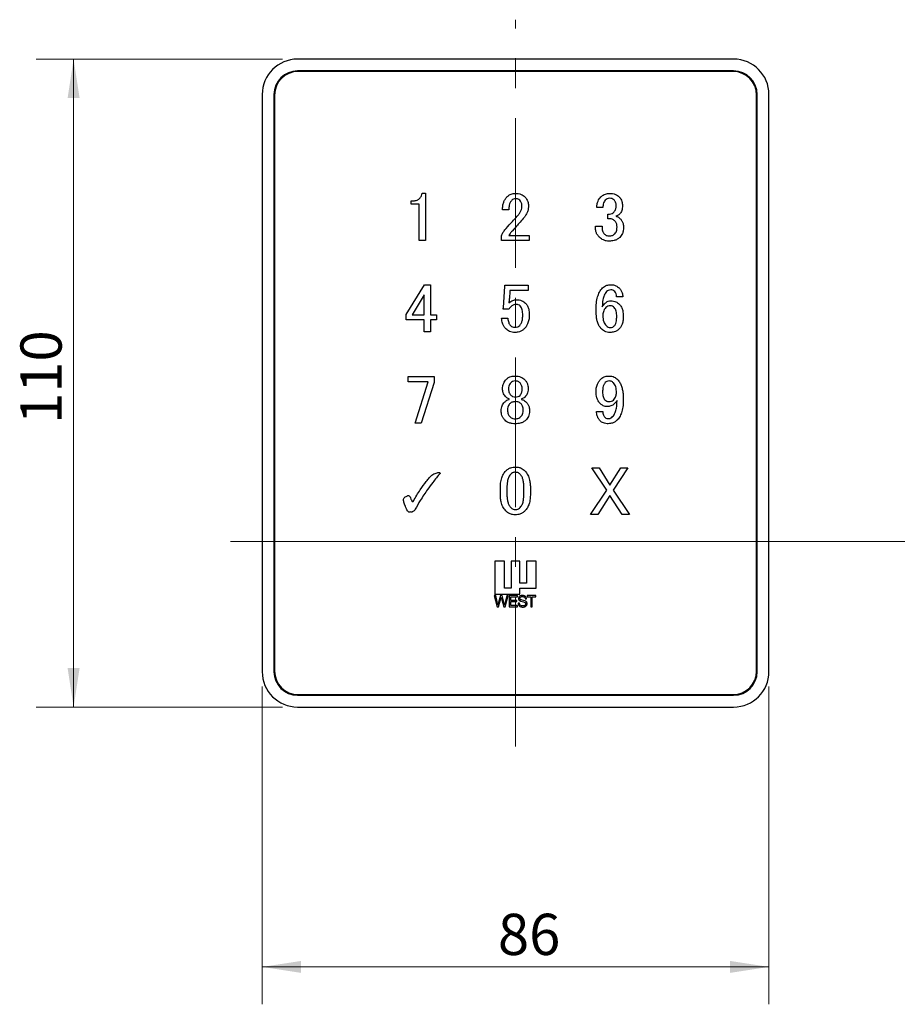
# Model space of a CAD drawing. Units: millimetres. Extents: x 0 to 406, y 0 to 275.
# Drawn here: x 8 to 83, y 106 to 190 of the extents above; entities that cross this region are included whole.
import ezdxf

# ---------------------------------------------------------------- set-up
doc = ezdxf.new("R2010")
doc.units = ezdxf.units.MM
doc.linetypes.add('CENTERX2', pattern=[20.32, 12.7, -2.54, 2.54, -2.54])
doc.styles.add('SLDTEXTSTYLE0', font='TXT', dxfattribs={"width": 0.75, "bigfont": 'bigfont'})
doc.dimstyles.new('SLDDIMSTYLE3', dxfattribs={"dimtxt": 3.5, "dimasz": 3.302, "dimexe": 0, "dimexo": 0.0625, "dimgap": 0.875, "dimtad": 1, "dimdec": 0, "dimlfac": 2, "dimrnd": 1e-09, "dimzin": 12, "dimdsep": 46, "dimtxsty": 'SLDTEXTSTYLE0', "dimsah": 1, "dimcen": 0.09, "dimadec": 0, "dimazin": 3, "dimtfac": 1, "dimtdec": 0, "dimtofl": 0, "dimtmove": 0, "dimatfit": 3, "dimfxl": 1, "dimfrac": 2, "dimtolj": 1, "dimtzin": 12, "dimarcsym": 0})

# ---------------------------------------------------------------- blocks, each defined once
blk = doc.blocks.new('_D_6')
at = {"color": 7, "linetype": 'Continuous', "lineweight": 0}
for p, q in [((30.341, 186.159), (9.432, 186.159)), ((12.607, 186.159), (12.607, 131.159)), ((30.341, 131.159), (9.432, 131.159))]:
    blk.add_line(p, q, dxfattribs=at)
at = {"color": 7, "linetype": 'Continuous', "lineweight": 18}
for points in [[(12.607, 186.159), (12.099, 182.857), (13.115, 182.857)], [(12.607, 131.159), (13.115, 134.461), (12.099, 134.461)]]:
    blk.add_solid(points, dxfattribs=at)
at = {"color": 7, "linetype": 'Continuous', "lineweight": 18, "insert": (8.095, 155.188), "char_height": 3.5, "attachment_point": 1, "rotation": 90, "style": 'SLDTEXTSTYLE0'}
blk.add_mtext('110', dxfattribs=at)
blk = doc.blocks.new('_D_7')
at = {"color": 7, "linetype": 'Continuous', "lineweight": 0}
for p, q in [((28.611, 132.889), (28.611, 105.923)), ((71.611, 132.889), (71.611, 105.923)), ((28.611, 109.098), (71.611, 109.098))]:
    blk.add_line(p, q, dxfattribs=at)
at = {"color": 7, "linetype": 'Continuous', "lineweight": 18}
for points in [[(28.611, 109.098), (31.913, 108.59), (31.913, 109.606)], [(71.611, 109.098), (68.309, 109.606), (68.309, 108.59)]]:
    blk.add_solid(points, dxfattribs=at)
at = {"color": 7, "linetype": 'Continuous', "lineweight": 18, "insert": (48.61, 113.61), "char_height": 3.5, "attachment_point": 1, "style": 'SLDTEXTSTYLE0'}
blk.add_mtext('86', dxfattribs=at)
blk = doc.blocks.new('SW_CENTERMARKSYMBOL_0')
at = {"color": 0, "linetype": 'Continuous', "lineweight": 18}
blk.add_line((-2.54, 0), (-114.885, 0), dxfattribs=at)

msp = doc.modelspace()

# ---------------------------------------------------------------- linework, layer by layer
at = {"color": 7, "linetype": 'CENTERX2', "lineweight": 18}
msp.add_line((50.111, 127.809), (50.111, 189.509), dxfattribs=at)
at = {"color": 7, "linetype": 'Continuous', "lineweight": 25}
for p, q in [((68.611, 186.159), (31.611, 186.159)), ((68.611, 185.159), (31.611, 185.159)), ((68.561, 185.109), (31.661, 185.109)), ((28.611, 183.159), (28.611, 134.159)), ((29.611, 183.159), (29.611, 134.159)), ((29.661, 183.109), (29.661, 134.209)), ((70.561, 134.209), (70.561, 183.109)), ((70.611, 134.159), (70.611, 183.159)), ((71.611, 134.159), (71.611, 183.159)), ((42.187, 174.784), (42.465, 174.784)), ((42.465, 174.784), (42.465, 170.776)), ((41.237, 173.862), (41.237, 174.135)), ((41.237, 174.135), (41.445, 174.135)), ((41.917, 173.862), (41.237, 173.862)), ((41.917, 170.776), (41.917, 173.862)), ((49.538, 173.371), (49.005, 173.371)), ((57.515, 173.579), (57.005, 173.579)), ((57.932, 173), (58.071, 173)), ((57.932, 172.606), (57.932, 173)), ((58.117, 172.606), (57.932, 172.606)), ((50.187, 171.981), (49.816, 171.564)), ((56.897, 171.981), (57.445, 171.981)), ((56.897, 171.796), (56.897, 171.981)), ((57.445, 171.981), (57.445, 171.819)), ((42.465, 170.776), (41.917, 170.776)), ((48.913, 170.755), (48.913, 171.147)), ((51.276, 170.755), (48.913, 170.755)), ((49.538, 171.193), (51.276, 171.193)), ((51.276, 171.193), (51.276, 170.755)), ((40.82, 164.486), (42.372, 167.011)), ((42.372, 167.011), (42.905, 167.011)), ((42.905, 167.011), (42.905, 164.463)), ((49.075, 165.088), (49.191, 166.872)), ((49.191, 166.965), (51.183, 166.965)), ((49.191, 166.872), (49.191, 166.965)), ((49.631, 166.526), (49.631, 166.455)), ((51.183, 166.526), (49.631, 166.526)), ((51.183, 166.965), (51.183, 166.526)), ((42.357, 166.154), (41.33, 164.463)), ((42.357, 164.463), (42.357, 166.154)), ((59.206, 165.968), (58.673, 165.968)), ((49.515, 164.926), (49.052, 164.926)), ((40.82, 164.024), (40.82, 164.486)), ((42.357, 164.024), (40.82, 164.024)), ((41.33, 164.463), (42.357, 164.463)), ((42.357, 163.003), (42.357, 164.024)), ((42.905, 164.463), (43.391, 164.463)), ((42.905, 164.024), (42.905, 163.003)), ((43.391, 164.024), (42.905, 164.024)), ((43.391, 164.463), (43.391, 164.024)), ((48.913, 164.161), (49.445, 164.161)), ((42.905, 163.003), (42.357, 163.003)), ((41.005, 159.215), (43.206, 159.215)), ((41.005, 158.776), (41.005, 159.215)), ((43.206, 159.215), (43.206, 158.705)), ((42.696, 158.776), (41.005, 158.776)), ((41.584, 155.253), (42.696, 158.776)), ((43.206, 158.705), (42.094, 155.253)), ((49.561, 157.269), (49.561, 157.315)), ((50.627, 157.315), (50.627, 157.269)), ((56.982, 156.249), (57.515, 156.249)), ((42.094, 155.253), (41.584, 155.253)), ((56.591, 151.465), (57.194, 151.465)), ((57.842, 149.565), (56.591, 151.465)), ((57.194, 151.465), (58.12, 150.005)), ((58.12, 150.005), (59.047, 151.465)), ((59.649, 151.465), (58.398, 149.565)), ((59.047, 151.465), (59.649, 151.465)), ((43.686, 151.073), (43.704, 150.983)), ((48.82, 149.264), (48.82, 149.727)), ((49.376, 149.773), (49.376, 149.241)), ((50.812, 149.241), (50.812, 149.773)), ((51.368, 149.727), (51.368, 149.264)), ((56.475, 147.503), (57.842, 149.565)), ((58.12, 149.125), (57.078, 147.503)), ((59.163, 147.503), (58.12, 149.125)), ((58.398, 149.565), (59.765, 147.503)), ((57.078, 147.503), (56.475, 147.503)), ((59.765, 147.503), (59.163, 147.503)), ((49.165, 143.534), (48.345, 143.534)), ((48.345, 143.534), (48.345, 140.754)), ((49.165, 141.261), (49.165, 143.534)), ((50.475, 143.534), (49.748, 143.534)), ((49.748, 143.534), (49.748, 141.261)), ((50.475, 141.684), (50.475, 143.534)), ((51.042, 143.534), (51.042, 141.684)), ((51.845, 143.534), (51.042, 143.534)), ((51.845, 141.261), (51.845, 143.534)), ((49.748, 141.261), (49.165, 141.261)), ((51.042, 141.684), (50.475, 141.684)), ((50.475, 140.754), (50.475, 141.261)), ((50.475, 141.261), (51.845, 141.261)), ((48.427, 140.617), (48.304, 140.617)), ((48.304, 140.617), (48.551, 139.659)), ((48.345, 140.754), (50.475, 140.754)), ((48.616, 139.828), (48.427, 140.617)), ((48.826, 140.617), (48.616, 139.828)), ((48.667, 139.659), (48.892, 140.477)), ((48.961, 140.617), (48.826, 140.617)), ((48.892, 140.477), (49.102, 139.659)), ((49.164, 139.849), (48.961, 140.617)), ((49.366, 140.619), (49.164, 139.849)), ((49.214, 139.659), (49.487, 140.619)), ((49.487, 140.619), (49.366, 140.619)), ((50.26, 140.617), (49.58, 140.617)), ((49.58, 140.617), (49.58, 139.659)), ((49.704, 140.21), (49.704, 140.507)), ((49.704, 140.507), (50.26, 140.507)), ((50.26, 140.507), (50.26, 140.617)), ((51.817, 140.617), (51.083, 140.617)), ((51.083, 140.617), (51.083, 140.509)), ((51.083, 140.509), (51.394, 140.509)), ((51.394, 140.509), (51.394, 139.659)), ((51.518, 139.659), (51.518, 140.509)), ((51.518, 140.509), (51.817, 140.509)), ((51.817, 140.509), (51.817, 140.617)), ((48.551, 139.659), (48.667, 139.659)), ((49.102, 139.659), (49.214, 139.659)), ((49.58, 139.659), (50.274, 139.659)), ((50.213, 140.21), (49.704, 140.21)), ((49.704, 139.769), (49.704, 140.108)), ((49.704, 140.108), (50.213, 140.108)), ((50.274, 139.769), (49.704, 139.769)), ((50.213, 140.108), (50.213, 140.21)), ((50.274, 139.659), (50.274, 139.769)), ((50.438, 139.98), (50.322, 139.978)), ((50.933, 140.336), (51.049, 140.338)), ((51.394, 139.659), (51.518, 139.659)), ((31.611, 132.159), (68.611, 132.159)), ((31.661, 132.209), (68.561, 132.209)), ((31.611, 131.159), (68.611, 131.159))]:
    msp.add_line(p, q, dxfattribs=at)
for centre, radius, start, end in [((31.611, 183.159), 3, 90, 180), ((68.611, 183.159), 3, 0, 90), ((31.611, 183.159), 2, 90, 180), ((31.661, 183.109), 2, 90, 180), ((68.561, 183.109), 2, 0, 90), ((68.611, 183.159), 2, 0, 90), ((31.611, 134.159), 3, 180, 270), ((31.611, 134.159), 2, 180, 270), ((31.661, 134.209), 2, 180, 270), ((68.561, 134.209), 2, 270, 0), ((68.611, 134.159), 3, 270, 0), ((68.611, 134.159), 2, 270, 0)]:
    msp.add_arc(centre, radius, start, end, dxfattribs=at)
for points, knots in [([(41.955, 174.321), (42.021, 174.396), (42.139, 174.532), (42.172, 174.707), (42.187, 174.784)], [0, 0, 0, 0, 0.5599588, 1, 1, 1, 1]), ([(49.376, 174.46), (49.432, 174.51), (49.543, 174.61), (49.784, 174.733), (49.977, 174.75), (50.094, 174.761)], [0, 0, 0, 0, 0.2805009, 0.5608747, 1, 1, 1, 1]), ([(50.094, 174.761), (50.177, 174.757), (50.343, 174.751), (50.567, 174.687), (50.759, 174.59), (50.856, 174.503), (50.905, 174.46)], [0, 0, 0, 0, 0.2800693, 0.5599599, 0.779935, 1, 1, 1, 1]), ([(57.353, 174.46), (57.41, 174.511), (57.525, 174.613), (57.776, 174.734), (57.973, 174.751), (58.094, 174.761)], [0, 0, 0, 0, 0.280383, 0.560699, 1, 1, 1, 1]), ([(58.094, 174.761), (58.177, 174.757), (58.343, 174.751), (58.567, 174.687), (58.759, 174.59), (58.856, 174.503), (58.905, 174.46)], [0, 0, 0, 0, 0.280069, 0.55996, 0.779935, 1, 1, 1, 1]), ([(41.445, 174.135), (41.552, 174.142), (41.741, 174.153), (41.89, 174.27), (41.955, 174.321)], [0, 0, 0, 0, 0.5602451, 1, 1, 1, 1]), ([(49.005, 173.371), (49.009, 173.481), (49.016, 173.702), (49.088, 174.002), (49.205, 174.263), (49.319, 174.394), (49.376, 174.46)], [0, 0, 0, 0, 0.280161, 0.560123, 0.780123, 1, 1, 1, 1]), ([(49.793, 174.182), (49.742, 174.118), (49.64, 173.99), (49.554, 173.707), (49.544, 173.499), (49.538, 173.371)], [0, 0, 0, 0, 0.279526, 0.559655, 1, 1, 1, 1]), ([(50.117, 174.321), (50.049, 174.313), (49.926, 174.298), (49.834, 174.217), (49.793, 174.182)], [0, 0, 0, 0, 0.559069, 1, 1, 1, 1]), ([(50.465, 174.182), (50.407, 174.227), (50.305, 174.309), (50.175, 174.317), (50.117, 174.321)], [0, 0, 0, 0, 0.558958, 1, 1, 1, 1]), ([(50.65, 173.718), (50.641, 173.816), (50.625, 173.99), (50.514, 174.123), (50.465, 174.182)], [0, 0, 0, 0, 0.559462, 1, 1, 1, 1]), ([(50.905, 174.46), (50.956, 174.402), (51.058, 174.287), (51.18, 174.037), (51.196, 173.839), (51.206, 173.718)], [0, 0, 0, 0, 0.2803701, 0.5606642, 1, 1, 1, 1]), ([(57.005, 173.579), (57.01, 173.67), (57.018, 173.852), (57.095, 174.095), (57.209, 174.301), (57.305, 174.407), (57.353, 174.46)], [0, 0, 0, 0, 0.279995, 0.559882, 0.779933, 1, 1, 1, 1]), ([(57.723, 174.182), (57.686, 174.134), (57.61, 174.038), (57.539, 173.83), (57.524, 173.674), (57.515, 173.579)], [0, 0, 0, 0, 0.2795298, 0.5596388, 1, 1, 1, 1]), ([(58.094, 174.344), (58.016, 174.334), (57.875, 174.316), (57.77, 174.223), (57.723, 174.182)], [0, 0, 0, 0, 0.558961, 1, 1, 1, 1]), ([(58.465, 174.205), (58.403, 174.251), (58.292, 174.334), (58.155, 174.341), (58.094, 174.344)], [0, 0, 0, 0, 0.558561, 1, 1, 1, 1]), ([(58.65, 173.718), (58.642, 173.82), (58.629, 174.002), (58.515, 174.143), (58.465, 174.205)], [0, 0, 0, 0, 0.559943, 1, 1, 1, 1]), ([(58.905, 174.46), (58.955, 174.402), (59.054, 174.287), (59.161, 174.033), (59.175, 173.838), (59.183, 173.718)], [0, 0, 0, 0, 0.280087, 0.56028, 1, 1, 1, 1]), ([(50.256, 172.838), (50.317, 172.907), (50.439, 173.046), (50.562, 173.274), (50.637, 173.501), (50.646, 173.646), (50.65, 173.718)], [0, 0, 0, 0, 0.280093, 0.560005, 0.780038, 1, 1, 1, 1]), ([(51.206, 173.718), (51.201, 173.62), (51.192, 173.423), (51.113, 173.158), (51, 172.93), (50.906, 172.807), (50.859, 172.745)], [0, 0, 0, 0, 0.279957, 0.559877, 0.779938, 1, 1, 1, 1]), ([(58.071, 173), (58.155, 173.014), (58.304, 173.038), (58.416, 173.14), (58.465, 173.186)], [0, 0, 0, 0, 0.558282, 1, 1, 1, 1]), ([(58.465, 173.186), (58.5, 173.227), (58.57, 173.31), (58.638, 173.494), (58.645, 173.633), (58.65, 173.718)], [0, 0, 0, 0, 0.2798728, 0.5600497, 1, 1, 1, 1]), ([(58.951, 173.023), (58.894, 172.973), (58.793, 172.883), (58.662, 172.852), (58.604, 172.838)], [0, 0, 0, 0, 0.560094, 1, 1, 1, 1]), ([(59.183, 173.718), (59.175, 173.577), (59.163, 173.381), (59.059, 173.149), (58.987, 173.065), (58.951, 173.023)], [0, 0, 0, 0, 0.559375, 0.779698, 1, 1, 1, 1]), ([(49.306, 171.796), (49.485, 171.989), (49.804, 172.334), (50.118, 172.684), (50.256, 172.838)], [0, 0, 0, 0, 0.560001, 1, 1, 1, 1]), ([(50.859, 172.745), (50.736, 172.6), (50.518, 172.34), (50.288, 172.091), (50.187, 171.981)], [0, 0, 0, 0, 0.559986, 1, 1, 1, 1]), ([(58.534, 172.421), (58.466, 172.479), (58.345, 172.583), (58.187, 172.599), (58.117, 172.606)], [0, 0, 0, 0, 0.559885, 1, 1, 1, 1]), ([(58.72, 171.911), (58.713, 172.018), (58.702, 172.207), (58.585, 172.356), (58.534, 172.421)], [0, 0, 0, 0, 0.56025, 1, 1, 1, 1]), ([(58.604, 172.838), (58.685, 172.808), (58.831, 172.755), (58.947, 172.652), (58.998, 172.606)], [0, 0, 0, 0, 0.559796, 1, 1, 1, 1]), ([(58.998, 172.606), (59.047, 172.549), (59.147, 172.434), (59.254, 172.18), (59.267, 171.984), (59.276, 171.865)], [0, 0, 0, 0, 0.280087, 0.56028, 1, 1, 1, 1]), ([(48.913, 171.147), (48.936, 171.215), (48.981, 171.35), (49.122, 171.565), (49.237, 171.708), (49.306, 171.796)], [0, 0, 0, 0, 0.279468, 0.559675, 1, 1, 1, 1]), ([(49.816, 171.564), (49.76, 171.498), (49.661, 171.379), (49.576, 171.25), (49.538, 171.193)], [0, 0, 0, 0, 0.559934, 1, 1, 1, 1]), ([(57.237, 171.031), (57.182, 171.09), (57.071, 171.206), (56.965, 171.406), (56.906, 171.606), (56.9, 171.732), (56.897, 171.796)], [0, 0, 0, 0, 0.280027, 0.559864, 0.779943, 1, 1, 1, 1]), ([(57.445, 171.819), (57.456, 171.711), (57.476, 171.52), (57.599, 171.374), (57.654, 171.309)], [0, 0, 0, 0, 0.55931, 1, 1, 1, 1]), ([(58.534, 171.332), (58.571, 171.378), (58.645, 171.469), (58.708, 171.67), (58.715, 171.82), (58.72, 171.911)], [0, 0, 0, 0, 0.279615, 0.559814, 1, 1, 1, 1]), ([(59.276, 171.865), (59.271, 171.779), (59.263, 171.608), (59.193, 171.377), (59.087, 171.182), (58.996, 171.081), (58.951, 171.031)], [0, 0, 0, 0, 0.2800515, 0.5598754, 0.7799839, 1, 1, 1, 1]), ([(58.048, 170.707), (57.964, 170.711), (57.796, 170.719), (57.572, 170.793), (57.383, 170.898), (57.286, 170.987), (57.237, 171.031)], [0, 0, 0, 0, 0.2800457, 0.5598824, 0.7799722, 1, 1, 1, 1]), ([(57.654, 171.309), (57.719, 171.257), (57.835, 171.163), (57.983, 171.152), (58.048, 171.147)], [0, 0, 0, 0, 0.559171, 1, 1, 1, 1]), ([(58.048, 171.147), (58.15, 171.155), (58.331, 171.168), (58.472, 171.282), (58.534, 171.332)], [0, 0, 0, 0, 0.55995, 1, 1, 1, 1]), ([(58.951, 171.031), (58.881, 170.972), (58.74, 170.853), (58.429, 170.73), (58.192, 170.715), (58.048, 170.707)], [0, 0, 0, 0, 0.279958, 0.560083, 1, 1, 1, 1]), ([(49.631, 166.455), (49.621, 166.295), (49.604, 166.008), (49.574, 165.723), (49.561, 165.598)], [0, 0, 0, 0, 0.55999, 1, 1, 1, 1]), ([(56.936, 164.903), (56.941, 165.086), (56.951, 165.452), (57.048, 165.954), (57.216, 166.399), (57.4, 166.622), (57.492, 166.733)], [0, 0, 0, 0, 0.280302, 0.560394, 0.78036, 1, 1, 1, 1]), ([(57.839, 166.432), (57.761, 166.328), (57.605, 166.121), (57.49, 165.667), (57.477, 165.337), (57.469, 165.134)], [0, 0, 0, 0, 0.2792297, 0.5594549, 1, 1, 1, 1]), ([(57.492, 166.733), (57.546, 166.78), (57.653, 166.876), (57.889, 166.987), (58.074, 167.002), (58.187, 167.011)], [0, 0, 0, 0, 0.280316, 0.560588, 1, 1, 1, 1]), ([(58.187, 166.571), (58.114, 166.564), (57.983, 166.553), (57.883, 166.469), (57.839, 166.432)], [0, 0, 0, 0, 0.559521, 1, 1, 1, 1]), ([(58.187, 167.011), (58.261, 167.007), (58.408, 167), (58.665, 166.926), (58.814, 166.806), (58.905, 166.733)], [0, 0, 0, 0, 0.280589, 0.561022, 1, 1, 1, 1]), ([(58.534, 166.432), (58.477, 166.477), (58.374, 166.559), (58.244, 166.567), (58.187, 166.571)], [0, 0, 0, 0, 0.558958, 1, 1, 1, 1]), ([(58.673, 165.968), (58.672, 166.063), (58.669, 166.232), (58.575, 166.371), (58.534, 166.432)], [0, 0, 0, 0, 0.561716, 1, 1, 1, 1]), ([(58.905, 166.733), (58.957, 166.674), (59.062, 166.555), (59.181, 166.295), (59.197, 166.092), (59.206, 165.968)], [0, 0, 0, 0, 0.280288, 0.560558, 1, 1, 1, 1]), ([(49.538, 165.459), (49.59, 165.502), (49.692, 165.589), (49.907, 165.705), (50.081, 165.725), (50.187, 165.737)], [0, 0, 0, 0, 0.280633, 0.561108, 1, 1, 1, 1]), ([(49.561, 165.598), (49.554, 165.572), (49.541, 165.527), (49.539, 165.48), (49.538, 165.459)], [0, 0, 0, 0, 0.559684, 1, 1, 1, 1]), ([(50.187, 165.737), (50.265, 165.733), (50.423, 165.725), (50.697, 165.643), (50.855, 165.514), (50.951, 165.436)], [0, 0, 0, 0, 0.28056, 0.560942, 1, 1, 1, 1]), ([(57.7, 165.436), (57.784, 165.503), (57.935, 165.623), (58.126, 165.638), (58.21, 165.644)], [0, 0, 0, 0, 0.55906, 1, 1, 1, 1]), ([(58.21, 165.644), (58.282, 165.64), (58.425, 165.633), (58.674, 165.556), (58.817, 165.438), (58.905, 165.366)], [0, 0, 0, 0, 0.280497, 0.560843, 1, 1, 1, 1]), ([(49.052, 164.926), (49.059, 164.956), (49.071, 165.009), (49.074, 165.064), (49.075, 165.088)], [0, 0, 0, 0, 0.559929, 1, 1, 1, 1]), ([(49.7, 165.134), (49.663, 165.097), (49.598, 165.032), (49.54, 164.958), (49.515, 164.926)], [0, 0, 0, 0, 0.560141, 1, 1, 1, 1]), ([(50.187, 165.343), (50.084, 165.331), (49.9, 165.309), (49.761, 165.188), (49.7, 165.134)], [0, 0, 0, 0, 0.558795, 1, 1, 1, 1]), ([(50.511, 165.204), (50.458, 165.248), (50.363, 165.328), (50.241, 165.338), (50.187, 165.343)], [0, 0, 0, 0, 0.55948, 1, 1, 1, 1]), ([(50.72, 164.416), (50.714, 164.572), (50.705, 164.789), (50.624, 165.058), (50.549, 165.155), (50.511, 165.204)], [0, 0, 0, 0, 0.5601455, 0.7803886, 1, 1, 1, 1]), ([(50.951, 165.436), (51.013, 165.361), (51.136, 165.213), (51.255, 164.884), (51.268, 164.637), (51.276, 164.486)], [0, 0, 0, 0, 0.279787, 0.559876, 1, 1, 1, 1]), ([(57.353, 163.304), (57.287, 163.387), (57.154, 163.551), (57.051, 163.853), (56.951, 164.3), (56.942, 164.654), (56.936, 164.903)], [0, 0, 0, 0, 0.186241, 0.372936, 0.559787, 1, 1, 1, 1]), ([(57.469, 165.134), (57.507, 165.195), (57.575, 165.302), (57.662, 165.395), (57.7, 165.436)], [0, 0, 0, 0, 0.559917, 1, 1, 1, 1]), ([(57.77, 165.065), (57.724, 165.011), (57.631, 164.903), (57.534, 164.664), (57.522, 164.482), (57.515, 164.37)], [0, 0, 0, 0, 0.280033, 0.560119, 1, 1, 1, 1]), ([(58.164, 165.227), (58.081, 165.219), (57.932, 165.204), (57.819, 165.107), (57.77, 165.065)], [0, 0, 0, 0, 0.559331, 1, 1, 1, 1]), ([(58.488, 165.065), (58.436, 165.113), (58.343, 165.199), (58.218, 165.219), (58.164, 165.227)], [0, 0, 0, 0, 0.560652, 1, 1, 1, 1]), ([(58.696, 164.324), (58.69, 164.471), (58.682, 164.676), (58.596, 164.929), (58.524, 165.02), (58.488, 165.065)], [0, 0, 0, 0, 0.559935, 0.780161, 1, 1, 1, 1]), ([(58.905, 165.366), (58.972, 165.284), (59.106, 165.121), (59.23, 164.759), (59.244, 164.489), (59.252, 164.324)], [0, 0, 0, 0, 0.279789, 0.559883, 1, 1, 1, 1]), ([(49.283, 163.258), (49.223, 163.329), (49.104, 163.472), (48.975, 163.782), (48.936, 164.017), (48.913, 164.161)], [0, 0, 0, 0, 0.279749, 0.559932, 1, 1, 1, 1]), ([(49.445, 164.161), (49.464, 164.036), (49.491, 163.861), (49.581, 163.651), (49.645, 163.574), (49.677, 163.536)], [0, 0, 0, 0, 0.559736, 0.77997, 1, 1, 1, 1]), ([(50.465, 163.559), (50.517, 163.627), (50.623, 163.763), (50.705, 164.063), (50.714, 164.282), (50.72, 164.416)], [0, 0, 0, 0, 0.27936, 0.559506, 1, 1, 1, 1]), ([(51.276, 164.486), (51.272, 164.363), (51.263, 164.119), (51.181, 163.787), (51.049, 163.498), (50.922, 163.354), (50.859, 163.281)], [0, 0, 0, 0, 0.280166, 0.560099, 0.780107, 1, 1, 1, 1]), ([(57.515, 164.37), (57.517, 164.286), (57.522, 164.117), (57.576, 163.888), (57.663, 163.687), (57.75, 163.586), (57.793, 163.536)], [0, 0, 0, 0, 0.2801536, 0.5601454, 0.7801705, 1, 1, 1, 1]), ([(58.488, 163.513), (58.534, 163.578), (58.627, 163.71), (58.686, 163.994), (58.692, 164.198), (58.696, 164.324)], [0, 0, 0, 0, 0.278885, 0.559235, 1, 1, 1, 1]), ([(59.252, 164.324), (59.249, 164.213), (59.241, 163.993), (59.17, 163.693), (59.053, 163.431), (58.939, 163.3), (58.882, 163.235)], [0, 0, 0, 0, 0.280161, 0.560123, 0.780123, 1, 1, 1, 1]), ([(50.048, 162.957), (49.969, 162.961), (49.812, 162.969), (49.538, 163.05), (49.38, 163.179), (49.283, 163.258)], [0, 0, 0, 0, 0.28056, 0.560942, 1, 1, 1, 1]), ([(49.677, 163.536), (49.735, 163.491), (49.838, 163.41), (49.967, 163.401), (50.025, 163.397)], [0, 0, 0, 0, 0.5590897, 1, 1, 1, 1]), ([(50.025, 163.397), (50.116, 163.403), (50.28, 163.413), (50.408, 163.515), (50.465, 163.559)], [0, 0, 0, 0, 0.560195, 1, 1, 1, 1]), ([(50.859, 163.281), (50.796, 163.226), (50.67, 163.115), (50.396, 162.984), (50.18, 162.967), (50.048, 162.957)], [0, 0, 0, 0, 0.280258, 0.560518, 1, 1, 1, 1]), ([(58.117, 162.957), (58.037, 162.963), (57.876, 162.974), (57.605, 163.084), (57.448, 163.221), (57.353, 163.304)], [0, 0, 0, 0, 0.280052, 0.560215, 1, 1, 1, 1]), ([(57.793, 163.536), (57.849, 163.486), (57.95, 163.397), (58.082, 163.381), (58.14, 163.374)], [0, 0, 0, 0, 0.560093, 1, 1, 1, 1]), ([(58.882, 163.235), (58.822, 163.184), (58.704, 163.082), (58.44, 162.978), (58.24, 162.965), (58.117, 162.957)], [0, 0, 0, 0, 0.280016, 0.560175, 1, 1, 1, 1]), ([(58.14, 163.374), (58.213, 163.381), (58.344, 163.393), (58.444, 163.476), (58.488, 163.513)], [0, 0, 0, 0, 0.559642, 1, 1, 1, 1]), ([(49.005, 158.149), (49.009, 158.235), (49.017, 158.407), (49.089, 158.637), (49.193, 158.833), (49.284, 158.933), (49.33, 158.983)], [0, 0, 0, 0, 0.280063, 0.5599, 0.779955, 1, 1, 1, 1]), ([(49.33, 158.983), (49.389, 159.034), (49.508, 159.135), (49.771, 159.24), (49.972, 159.253), (50.094, 159.261)], [0, 0, 0, 0, 0.280016, 0.560175, 1, 1, 1, 1]), ([(50.094, 158.844), (50.011, 158.835), (49.863, 158.82), (49.75, 158.724), (49.7, 158.682)], [0, 0, 0, 0, 0.559331, 1, 1, 1, 1]), ([(50.094, 159.261), (50.175, 159.257), (50.337, 159.25), (50.554, 159.185), (50.74, 159.088), (50.835, 159.002), (50.882, 158.96)], [0, 0, 0, 0, 0.280045, 0.559883, 0.779916, 1, 1, 1, 1]), ([(50.488, 158.682), (50.423, 158.734), (50.307, 158.828), (50.159, 158.839), (50.094, 158.844)], [0, 0, 0, 0, 0.559171, 1, 1, 1, 1]), ([(50.882, 158.96), (50.936, 158.897), (51.045, 158.771), (51.16, 158.493), (51.174, 158.279), (51.183, 158.149)], [0, 0, 0, 0, 0.280146, 0.560329, 1, 1, 1, 1]), ([(56.936, 157.894), (56.94, 158.008), (56.949, 158.236), (57.039, 158.543), (57.173, 158.806), (57.293, 158.939), (57.353, 159.006)], [0, 0, 0, 0, 0.280106, 0.559967, 0.779966, 1, 1, 1, 1]), ([(57.353, 159.006), (57.407, 159.052), (57.515, 159.145), (57.754, 159.242), (57.936, 159.254), (58.048, 159.261)], [0, 0, 0, 0, 0.280033, 0.560119, 1, 1, 1, 1]), ([(58.048, 158.844), (57.979, 158.836), (57.856, 158.821), (57.764, 158.741), (57.723, 158.705)], [0, 0, 0, 0, 0.559069, 1, 1, 1, 1]), ([(58.048, 159.261), (58.122, 159.257), (58.272, 159.248), (58.528, 159.16), (58.676, 159.036), (58.766, 158.96)], [0, 0, 0, 0, 0.280395, 0.560659, 1, 1, 1, 1]), ([(58.418, 158.682), (58.358, 158.733), (58.25, 158.825), (58.11, 158.838), (58.048, 158.844)], [0, 0, 0, 0, 0.559589, 1, 1, 1, 1]), ([(58.766, 158.96), (58.838, 158.873), (58.982, 158.701), (59.111, 158.386), (59.197, 158.04), (59.245, 157.665), (59.25, 157.401), (59.252, 157.269)], [0, 0, 0, 0, 0.18632, 0.372927, 0.559694, 0.779811, 1, 1, 1, 1]), ([(49.26, 157.523), (49.217, 157.572), (49.131, 157.669), (49.028, 157.88), (49.014, 158.047), (49.005, 158.149)], [0, 0, 0, 0, 0.28029, 0.560524, 1, 1, 1, 1]), ([(49.7, 158.682), (49.666, 158.64), (49.596, 158.557), (49.527, 158.373), (49.52, 158.234), (49.515, 158.149)], [0, 0, 0, 0, 0.27989, 0.559964, 1, 1, 1, 1]), ([(49.515, 158.149), (49.522, 158.043), (49.533, 157.853), (49.649, 157.705), (49.7, 157.639)], [0, 0, 0, 0, 0.560272, 1, 1, 1, 1]), ([(50.673, 158.149), (50.668, 158.259), (50.658, 158.457), (50.54, 158.613), (50.488, 158.682)], [0, 0, 0, 0, 0.560626, 1, 1, 1, 1]), ([(50.488, 157.616), (50.523, 157.658), (50.593, 157.741), (50.661, 157.925), (50.669, 158.064), (50.673, 158.149)], [0, 0, 0, 0, 0.279873, 0.56005, 1, 1, 1, 1]), ([(51.183, 158.149), (51.179, 158.079), (51.171, 157.94), (51.091, 157.7), (50.976, 157.562), (50.905, 157.477)], [0, 0, 0, 0, 0.280411, 0.56074, 1, 1, 1, 1]), ([(57.723, 158.705), (57.674, 158.64), (57.576, 158.511), (57.505, 158.227), (57.497, 158.02), (57.492, 157.894)], [0, 0, 0, 0, 0.279327, 0.55954, 1, 1, 1, 1]), ([(58.673, 157.848), (58.671, 157.931), (58.666, 158.098), (58.622, 158.327), (58.545, 158.53), (58.46, 158.631), (58.418, 158.682)], [0, 0, 0, 0, 0.280251, 0.560348, 0.780342, 1, 1, 1, 1]), ([(49.167, 157.037), (49.232, 157.096), (49.348, 157.201), (49.496, 157.248), (49.561, 157.269)], [0, 0, 0, 0, 0.560114, 1, 1, 1, 1]), ([(49.561, 157.315), (49.499, 157.345), (49.388, 157.399), (49.299, 157.485), (49.26, 157.523)], [0, 0, 0, 0, 0.55917, 1, 1, 1, 1]), ([(49.7, 157.639), (49.761, 157.588), (49.869, 157.497), (50.009, 157.483), (50.071, 157.477)], [0, 0, 0, 0, 0.5596351, 1, 1, 1, 1]), ([(50.071, 157.477), (50.157, 157.481), (50.31, 157.487), (50.434, 157.577), (50.488, 157.616)], [0, 0, 0, 0, 0.560823, 1, 1, 1, 1]), ([(50.905, 157.477), (50.859, 157.437), (50.776, 157.365), (50.673, 157.33), (50.627, 157.315)], [0, 0, 0, 0, 0.559683, 1, 1, 1, 1]), ([(50.627, 157.269), (50.709, 157.24), (50.857, 157.19), (50.971, 157.084), (51.021, 157.037)], [0, 0, 0, 0, 0.55919, 1, 1, 1, 1]), ([(57.306, 156.898), (57.24, 156.975), (57.107, 157.13), (56.964, 157.471), (56.946, 157.734), (56.936, 157.894)], [0, 0, 0, 0, 0.280108, 0.560235, 1, 1, 1, 1]), ([(57.492, 157.894), (57.497, 157.765), (57.505, 157.585), (57.582, 157.365), (57.645, 157.285), (57.677, 157.245)], [0, 0, 0, 0, 0.559959, 0.780185, 1, 1, 1, 1]), ([(57.677, 157.245), (57.729, 157.197), (57.822, 157.111), (57.947, 157.092), (58.001, 157.083)], [0, 0, 0, 0, 0.560671, 1, 1, 1, 1]), ([(58.001, 157.083), (58.088, 157.087), (58.241, 157.093), (58.364, 157.183), (58.418, 157.222)], [0, 0, 0, 0, 0.5608226, 1, 1, 1, 1]), ([(58.349, 155.809), (58.429, 155.919), (58.59, 156.139), (58.699, 156.617), (58.712, 156.964), (58.72, 157.176)], [0, 0, 0, 0, 0.279058, 0.559326, 1, 1, 1, 1]), ([(58.418, 157.222), (58.461, 157.271), (58.547, 157.368), (58.651, 157.579), (58.665, 157.746), (58.673, 157.848)], [0, 0, 0, 0, 0.28029, 0.560524, 1, 1, 1, 1]), ([(58.72, 157.176), (58.684, 157.126), (58.62, 157.036), (58.544, 156.956), (58.511, 156.921)], [0, 0, 0, 0, 0.559873, 1, 1, 1, 1]), ([(59.252, 157.269), (59.248, 157.095), (59.24, 156.749), (59.153, 156.273), (59.002, 155.849), (58.829, 155.637), (58.743, 155.531)], [0, 0, 0, 0, 0.2803, 0.560447, 0.780435, 1, 1, 1, 1]), ([(48.889, 156.296), (48.892, 156.372), (48.899, 156.524), (48.958, 156.728), (49.047, 156.904), (49.127, 156.993), (49.167, 157.037)], [0, 0, 0, 0, 0.2800565, 0.5599506, 0.7800006, 1, 1, 1, 1]), ([(49.608, 156.898), (49.573, 156.856), (49.504, 156.773), (49.434, 156.589), (49.427, 156.45), (49.422, 156.365)], [0, 0, 0, 0, 0.27989, 0.559964, 1, 1, 1, 1]), ([(49.422, 156.365), (49.431, 156.249), (49.446, 156.042), (49.574, 155.88), (49.631, 155.809)], [0, 0, 0, 0, 0.560026, 1, 1, 1, 1]), ([(50.094, 157.083), (49.992, 157.076), (49.81, 157.062), (49.67, 156.948), (49.608, 156.898)], [0, 0, 0, 0, 0.559943, 1, 1, 1, 1]), ([(50.557, 156.921), (50.521, 156.951), (50.449, 157.012), (50.289, 157.072), (50.168, 157.079), (50.094, 157.083)], [0, 0, 0, 0, 0.279909, 0.559959, 1, 1, 1, 1]), ([(50.766, 156.365), (50.758, 156.481), (50.743, 156.689), (50.614, 156.85), (50.557, 156.921)], [0, 0, 0, 0, 0.560001, 1, 1, 1, 1]), ([(50.557, 155.809), (50.595, 155.852), (50.669, 155.939), (50.75, 156.129), (50.76, 156.276), (50.766, 156.365)], [0, 0, 0, 0, 0.280119, 0.56028, 1, 1, 1, 1]), ([(51.021, 157.037), (51.071, 156.979), (51.17, 156.864), (51.277, 156.61), (51.291, 156.415), (51.299, 156.296)], [0, 0, 0, 0, 0.2800875, 0.5602798, 1, 1, 1, 1]), ([(57.886, 156.666), (57.826, 156.669), (57.706, 156.676), (57.499, 156.739), (57.379, 156.838), (57.306, 156.898)], [0, 0, 0, 0, 0.280521, 0.560937, 1, 1, 1, 1]), ([(58.511, 156.921), (58.463, 156.878), (58.366, 156.792), (58.155, 156.689), (57.988, 156.675), (57.886, 156.666)], [0, 0, 0, 0, 0.28029, 0.560524, 1, 1, 1, 1]), ([(49.214, 155.508), (49.16, 155.569), (49.051, 155.691), (48.919, 155.957), (48.901, 156.167), (48.889, 156.296)], [0, 0, 0, 0, 0.280376, 0.560689, 1, 1, 1, 1]), ([(50.094, 155.207), (50.005, 155.21), (49.827, 155.216), (49.584, 155.275), (49.373, 155.369), (49.267, 155.462), (49.214, 155.508)], [0, 0, 0, 0, 0.2801363, 0.560069, 0.7800523, 1, 1, 1, 1]), ([(49.631, 155.809), (49.707, 155.749), (49.845, 155.64), (50.018, 155.629), (50.094, 155.624)], [0, 0, 0, 0, 0.558923, 1, 1, 1, 1]), ([(50.094, 155.624), (50.192, 155.633), (50.366, 155.649), (50.499, 155.76), (50.557, 155.809)], [0, 0, 0, 0, 0.559486, 1, 1, 1, 1]), ([(50.974, 155.508), (50.906, 155.451), (50.768, 155.336), (50.463, 155.226), (50.234, 155.214), (50.094, 155.207)], [0, 0, 0, 0, 0.2798459, 0.56001, 1, 1, 1, 1]), ([(51.299, 156.296), (51.294, 156.214), (51.285, 156.05), (51.211, 155.833), (51.105, 155.65), (51.018, 155.555), (50.974, 155.508)], [0, 0, 0, 0, 0.2799859, 0.559783, 0.779913, 1, 1, 1, 1]), ([(57.283, 155.462), (57.23, 155.523), (57.124, 155.645), (57.006, 155.914), (56.991, 156.122), (56.982, 156.249)], [0, 0, 0, 0, 0.280176, 0.56042, 1, 1, 1, 1]), ([(57.515, 156.249), (57.514, 156.197), (57.512, 156.092), (57.562, 155.909), (57.648, 155.804), (57.7, 155.74)], [0, 0, 0, 0, 0.280567, 0.561085, 1, 1, 1, 1]), ([(57.7, 155.74), (57.748, 155.708), (57.832, 155.651), (57.933, 155.648), (57.978, 155.647)], [0, 0, 0, 0, 0.557895, 1, 1, 1, 1]), ([(57.978, 155.647), (58.057, 155.657), (58.197, 155.674), (58.303, 155.768), (58.349, 155.809)], [0, 0, 0, 0, 0.558908, 1, 1, 1, 1]), ([(58.743, 155.531), (58.684, 155.478), (58.565, 155.371), (58.309, 155.238), (58.104, 155.219), (57.978, 155.207)], [0, 0, 0, 0, 0.280484, 0.560855, 1, 1, 1, 1]), ([(57.978, 155.207), (57.907, 155.21), (57.765, 155.216), (57.573, 155.268), (57.409, 155.35), (57.325, 155.424), (57.283, 155.462)], [0, 0, 0, 0, 0.280103, 0.560007, 0.78003, 1, 1, 1, 1]), ([(49.283, 151.21), (49.346, 151.265), (49.472, 151.375), (49.746, 151.507), (49.962, 151.524), (50.094, 151.534)], [0, 0, 0, 0, 0.280234, 0.56044, 1, 1, 1, 1]), ([(50.094, 151.534), (50.178, 151.53), (50.345, 151.521), (50.57, 151.449), (50.759, 151.343), (50.856, 151.254), (50.905, 151.21)], [0, 0, 0, 0, 0.280027, 0.559831, 0.779972, 1, 1, 1, 1]), ([(42.537, 150.319), (42.62, 150.419), (42.769, 150.599), (42.932, 150.766), (43.003, 150.84)], [0, 0, 0, 0, 0.560156, 1, 1, 1, 1]), ([(43.704, 150.983), (43.596, 150.863), (43.382, 150.622), (43.035, 150.161), (42.793, 149.824), (42.644, 149.619)], [0, 0, 0, 0, 0.279913, 0.559942, 1, 1, 1, 1]), ([(43.003, 150.84), (43.122, 150.911), (43.333, 151.039), (43.578, 151.063), (43.686, 151.073)], [0, 0, 0, 0, 0.559318, 1, 1, 1, 1]), ([(48.82, 149.727), (48.824, 149.876), (48.832, 150.173), (48.916, 150.58), (49.057, 150.94), (49.208, 151.12), (49.283, 151.21)], [0, 0, 0, 0, 0.280221, 0.560288, 0.780271, 1, 1, 1, 1]), ([(49.677, 150.909), (49.611, 150.817), (49.479, 150.634), (49.392, 150.237), (49.382, 149.949), (49.376, 149.773)], [0, 0, 0, 0, 0.27895, 0.559282, 1, 1, 1, 1]), ([(50.094, 151.094), (50.05, 151.091), (49.963, 151.086), (49.815, 151.027), (49.729, 150.954), (49.677, 150.909)], [0, 0, 0, 0, 0.2800907, 0.5608538, 1, 1, 1, 1]), ([(50.511, 150.909), (50.443, 150.967), (50.322, 151.071), (50.164, 151.087), (50.094, 151.094)], [0, 0, 0, 0, 0.559885, 1, 1, 1, 1]), ([(50.812, 149.773), (50.81, 149.886), (50.806, 150.11), (50.757, 150.419), (50.674, 150.699), (50.566, 150.839), (50.511, 150.909)], [0, 0, 0, 0, 0.28031, 0.560502, 0.78056, 1, 1, 1, 1]), ([(50.905, 151.21), (50.998, 151.093), (51.185, 150.859), (51.303, 150.455), (51.361, 150.078), (51.366, 149.844), (51.368, 149.727)], [0, 0, 0, 0, 0.279344, 0.559313, 0.779654, 1, 1, 1, 1]), ([(41.441, 148.649), (41.628, 148.973), (41.96, 149.551), (42.36, 150.084), (42.537, 150.319)], [0, 0, 0, 0, 0.560062, 1, 1, 1, 1]), ([(42.644, 149.619), (42.434, 149.315), (42.058, 148.773), (41.73, 148.201), (41.585, 147.949)], [0, 0, 0, 0, 0.560042, 1, 1, 1, 1]), ([(40.598, 148.757), (40.602, 148.792), (40.612, 148.862), (40.691, 148.965), (40.767, 149.014), (40.813, 149.044)], [0, 0, 0, 0, 0.279141, 0.5592828, 1, 1, 1, 1]), ([(40.813, 149.044), (40.851, 149.064), (40.92, 149.098), (40.995, 149.111), (41.028, 149.116)], [0, 0, 0, 0, 0.560636, 1, 1, 1, 1]), ([(41.028, 149.116), (41.06, 149.105), (41.116, 149.085), (41.143, 149.032), (41.154, 149.008)], [0, 0, 0, 0, 0.558397, 1, 1, 1, 1]), ([(41.154, 149.008), (41.181, 148.945), (41.23, 148.831), (41.277, 148.717), (41.298, 148.667)], [0, 0, 0, 0, 0.56001, 1, 1, 1, 1]), ([(49.283, 147.804), (49.191, 147.919), (49.006, 148.149), (48.886, 148.546), (48.827, 148.918), (48.822, 149.148), (48.82, 149.264)], [0, 0, 0, 0, 0.279415, 0.559343, 0.779669, 1, 1, 1, 1]), ([(49.376, 149.241), (49.379, 149.128), (49.384, 148.902), (49.439, 148.592), (49.533, 148.314), (49.644, 148.175), (49.7, 148.105)], [0, 0, 0, 0, 0.2803078, 0.5604424, 0.7804479, 1, 1, 1, 1]), ([(50.511, 148.105), (50.577, 148.197), (50.709, 148.38), (50.796, 148.777), (50.806, 149.065), (50.812, 149.241)], [0, 0, 0, 0, 0.27895, 0.559282, 1, 1, 1, 1]), ([(51.368, 149.264), (51.364, 149.117), (51.356, 148.824), (51.272, 148.423), (51.128, 148.069), (50.979, 147.893), (50.905, 147.804)], [0, 0, 0, 0, 0.280208, 0.560267, 0.780236, 1, 1, 1, 1]), ([(40.616, 148.631), (40.615, 148.655), (40.613, 148.698), (40.602, 148.739), (40.598, 148.757)], [0, 0, 0, 0, 0.559818, 1, 1, 1, 1]), ([(40.885, 147.895), (40.829, 148.031), (40.73, 148.273), (40.651, 148.522), (40.616, 148.631)], [0, 0, 0, 0, 0.56001, 1, 1, 1, 1]), ([(41.298, 148.667), (41.307, 148.65), (41.32, 148.626), (41.346, 148.6), (41.362, 148.597), (41.37, 148.595)], [0, 0, 0, 0, 0.559369, 0.780942, 1, 1, 1, 1]), ([(41.37, 148.595), (41.378, 148.597), (41.396, 148.6), (41.42, 148.62), (41.433, 148.638), (41.441, 148.649)], [0, 0, 0, 0, 0.278785, 0.559797, 1, 1, 1, 1]), ([(41.585, 147.949), (41.563, 147.901), (41.523, 147.817), (41.441, 147.771), (41.406, 147.752)], [0, 0, 0, 0, 0.561192, 1, 1, 1, 1]), ([(49.7, 148.105), (49.764, 148.049), (49.878, 147.948), (50.028, 147.929), (50.094, 147.92)], [0, 0, 0, 0, 0.560264, 1, 1, 1, 1]), ([(50.094, 147.92), (50.183, 147.932), (50.341, 147.953), (50.459, 148.059), (50.511, 148.105)], [0, 0, 0, 0, 0.558754, 1, 1, 1, 1]), ([(40.993, 147.752), (40.968, 147.775), (40.925, 147.817), (40.897, 147.871), (40.885, 147.895)], [0, 0, 0, 0, 0.558831, 1, 1, 1, 1]), ([(41.172, 147.716), (41.136, 147.711), (41.071, 147.703), (41.017, 147.737), (40.993, 147.752)], [0, 0, 0, 0, 0.5621609, 1, 1, 1, 1]), ([(41.406, 147.752), (41.386, 147.739), (41.348, 147.715), (41.265, 147.71), (41.207, 147.713), (41.172, 147.716)], [0, 0, 0, 0, 0.277984, 0.559811, 1, 1, 1, 1]), ([(50.094, 147.48), (50.01, 147.484), (49.843, 147.493), (49.619, 147.566), (49.43, 147.671), (49.332, 147.76), (49.283, 147.804)], [0, 0, 0, 0, 0.280046, 0.559882, 0.779972, 1, 1, 1, 1]), ([(50.905, 147.804), (50.842, 147.749), (50.716, 147.638), (50.442, 147.507), (50.226, 147.49), (50.094, 147.48)], [0, 0, 0, 0, 0.280258, 0.560518, 1, 1, 1, 1]), ([(50.682, 140.633), (50.645, 140.632), (50.578, 140.629), (50.487, 140.593), (50.417, 140.537), (50.37, 140.459), (50.364, 140.398), (50.361, 140.367)], [0, 0, 0, 0, 0.2343169, 0.4331419, 0.6101044, 0.805803, 1, 1, 1, 1]), ([(50.546, 140.272), (50.53, 140.283), (50.498, 140.307), (50.477, 140.355), (50.474, 140.396), (50.481, 140.428), (50.498, 140.46), (50.516, 140.477), (50.526, 140.486)], [0, 0, 0, 0, 0.225829, 0.461488, 0.582127, 0.707384, 0.843642, 1, 1, 1, 1]), ([(50.526, 140.486), (50.558, 140.505), (50.623, 140.541), (50.725, 140.539), (50.809, 140.522), (50.848, 140.495), (50.865, 140.483)], [0, 0, 0, 0, 0.301466, 0.60621, 0.825244, 1, 1, 1, 1]), ([(51.049, 140.338), (51.042, 140.377), (51.028, 140.458), (50.962, 140.548), (50.878, 140.599), (50.787, 140.627), (50.719, 140.631), (50.682, 140.633)], [0, 0, 0, 0, 0.224219, 0.465335, 0.611758, 0.785701, 1, 1, 1, 1]), ([(50.865, 140.483), (50.887, 140.458), (50.925, 140.415), (50.931, 140.36), (50.933, 140.336)], [0, 0, 0, 0, 0.579672, 1, 1, 1, 1]), ([(50.322, 139.978), (50.332, 139.936), (50.354, 139.847), (50.421, 139.742), (50.512, 139.679), (50.61, 139.646), (50.684, 139.644), (50.724, 139.643)], [0, 0, 0, 0, 0.222616, 0.47404, 0.621134, 0.79128, 1, 1, 1, 1]), ([(50.361, 140.367), (50.365, 140.34), (50.372, 140.283), (50.424, 140.217), (50.489, 140.169), (50.539, 140.155), (50.565, 140.147)], [0, 0, 0, 0, 0.253786, 0.522581, 0.751199, 1, 1, 1, 1]), ([(50.717, 139.74), (50.677, 139.743), (50.601, 139.749), (50.512, 139.808), (50.457, 139.89), (50.445, 139.949), (50.438, 139.98)], [0, 0, 0, 0, 0.292479, 0.554293, 0.764826, 1, 1, 1, 1]), ([(50.889, 140.176), (50.818, 140.193), (50.702, 140.219), (50.589, 140.257), (50.546, 140.272)], [0, 0, 0, 0, 0.6180046, 1, 1, 1, 1]), ([(50.565, 140.147), (50.634, 140.132), (50.75, 140.107), (50.859, 140.063), (50.902, 140.046)], [0, 0, 0, 0, 0.607289, 1, 1, 1, 1]), ([(50.961, 139.866), (50.956, 139.856), (50.946, 139.832), (50.916, 139.8), (50.87, 139.769), (50.802, 139.744), (50.747, 139.741), (50.717, 139.74)], [0, 0, 0, 0, 0.1194267, 0.2651857, 0.4394667, 0.6888444, 1, 1, 1, 1]), ([(50.724, 139.643), (50.763, 139.645), (50.832, 139.649), (50.924, 139.678), (50.993, 139.719), (51.047, 139.775), (51.082, 139.847), (51.087, 139.903), (51.089, 139.929)], [0, 0, 0, 0, 0.22308, 0.402328, 0.550222, 0.677675, 0.852334, 1, 1, 1, 1]), ([(51.089, 139.929), (51.087, 139.961), (51.082, 140.024), (51.032, 140.099), (50.965, 140.15), (50.915, 140.167), (50.889, 140.176)], [0, 0, 0, 0, 0.279158, 0.541519, 0.758882, 1, 1, 1, 1]), ([(50.902, 140.046), (50.915, 140.038), (50.939, 140.024), (50.96, 139.988), (50.97, 139.948), (50.971, 139.907), (50.964, 139.879), (50.961, 139.866)], [0, 0, 0, 0, 0.2134743, 0.4053518, 0.5914779, 0.8052417, 1, 1, 1, 1])]:
    msp.add_open_spline(points, degree=3, knots=knots, dxfattribs=at)

# ---------------------------------------------------------------- block references
at = {"color": 7, "linetype": 'Continuous', "lineweight": 0}
msp.add_blockref('SW_CENTERMARKSYMBOL_0', (140.817, 145.209), dxfattribs=at)

# ---------------------------------------------------------------- dimensions: what is measured, and where the dimension line sits
at = {"color": 7, "linetype": 'Continuous', "lineweight": 18}
dim = msp.add_linear_dim(base=(12.607, 131.159), p1=(31.611, 186.159), p2=(31.611, 131.159), angle=90, dimstyle='SLDDIMSTYLE3', dxfattribs=at)
dim.commit()
dim.dimension.update_dxf_attribs({"geometry": '_D_6', "text_midpoint": (12.607, 159.068), "dimtype": 160})
dim = msp.add_linear_dim(base=(71.611, 109.098), p1=(28.611, 134.159), p2=(71.611, 134.159), dimstyle='SLDDIMSTYLE3', dxfattribs=at)
dim.commit()
dim.dimension.update_dxf_attribs({"geometry": '_D_7', "text_midpoint": (51.197, 109.098), "dimtype": 160})

doc.saveas('drawing.dxf')
